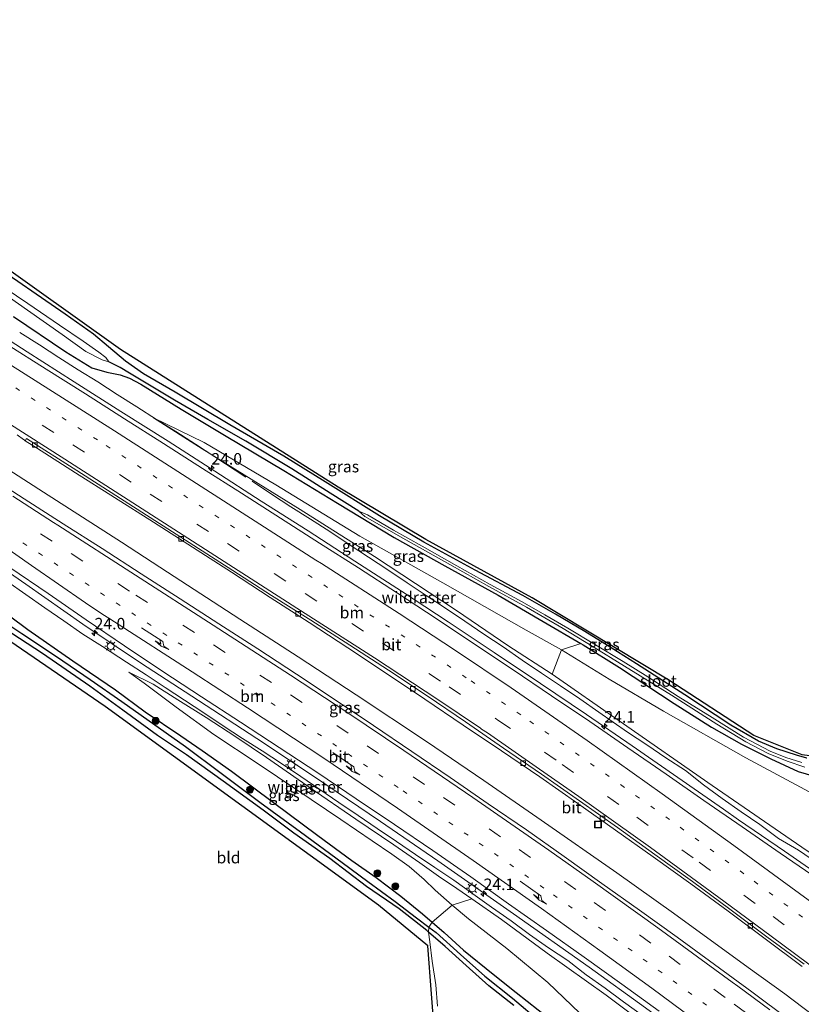
# Model space of a CAD drawing. Units: metres. Extents: x 196169 to 200010, y 314474 to 318753.
# Drawn here: x 198050 to 198219, y 316896 to 317109 of the extents above; entities that cross this region are included whole.
import ezdxf
from ezdxf.enums import TextEntityAlignment as Align

# ---------------------------------------------------------------- set-up
doc = ezdxf.new("R2010")
doc.units = ezdxf.units.M
for name, pattern in [('IE-TERREINAFSCHEIDING', [10, 8, -2]), ('VW-1-3_STREEP', [4, 1, -3]), ('VW-3-9_STREEP', [12, 3, -9])]:
    doc.linetypes.add(name, pattern=pattern)
doc.layers.get('0').update_dxf_attribs({"lineweight": 25})
for name, color, linetype, lineweight in [('B-ME-AM-KILOMETR-S-B1', 7, 'Continuous', 18), ('B-ME-BV-GELEIDECONSTRUCTIE-GELEIDERAIL-L-B1', 213, 'BV-GELEIDERAIL', 18), ('B-ME-GR-BOMENSTRUIKEN-GV-B6', 93, 'Continuous', 18), ('B-ME-GR-BOOM-S-B1', 93, 'Continuous', 18), ('B-ME-GW-KRUINLIJN-L-B1', 93, 'Continuous', 18), ('B-ME-GW-TEENLIJN-L-B1', 93, 'Continuous', 18), ('B-ME-IE-GRASLAND-GV-B6', 93, 'Continuous', 18), ('B-ME-IE-GRONDWERKLIJN-GROND_INGERICHT-GV-B6', 253, 'Continuous', 18), ('B-ME-IE-INRICHTINGSELEMENT-S-B1', 253, 'Continuous', 18), ('B-ME-IE-MEUBILAIR_WEGMEUBILAIR-LICHTMAST-S-B1', 8, 'Continuous', 18), ('B-ME-IE-TERREINAFSCHEIDING-RASTERHEKWERK-L-B1', 8, 'IE-TERREINAFSCHEIDING', 18), ('B-ME-OG-WATER-GV-B6', 153, 'Continuous', 18), ('B-ME-VH-VERH_SOORT-BITUMEN-GV-B6', 8, 'IE-TERREINAFSCHEIDING-NATUURLIJK-HOUTWAL', 18), ('B-ME-VV-KOLK-S-B1', 8, 'Continuous', 18), ('B-ME-VW-MARKERING-13STREEP-045-L-B1', 255, 'VW-1-3_STREEP', 18), ('B-ME-VW-MARKERING-39STREEP-015-L-B1', 255, 'VW-3-9_STREEP', 18), ('B-ME-VW-MARKERING-PIJLRE750-S-B1', 7, 'Continuous', 18), ('B-ME-VW-MARKERING-STREEP-015-L-B1', 7, 'Continuous', 18)]:
    doc.layers.add(name, color=color, linetype=linetype, lineweight=lineweight)
for name, color, linetype in [('B-ME-GW-INSTEEKWATERGANG-L-B1', 10, 'Continuous'), ('B-ME-GW-WATERGANG-GREPPEL-L-B1', 10, 'Continuous'), ('B-ME-KG-KADASTRAAL-OPNAMEDTMGRENS-L-B1', 10, 'Continuous')]:
    doc.layers.add(name, color=color, linetype=linetype)
doc.styles.add('NLCS-ISO', font='NLCS-ISO.TTF')
doc.linetypes.add('BV-GELEIDERAIL', pattern='A,10,-3,[108,NLCS.SHX,S=1,R=0,X=0,Y=0],-3', length=16)
doc.linetypes.add('IE-TERREINAFSCHEIDING-NATUURLIJK-HOUTWAL', pattern='A,7,-1.5,[67,NLCS.SHX,S=0.75,R=45,X=0,Y=0],-1.5,7,-1.5,[70,NLCS.SHX,S=0.75,R=0,X=0,Y=0],-1.5', length=20)

# ---------------------------------------------------------------- blocks, each defined once
blk = doc.blocks.new('hecto')
for p, q in [((0, 0.625), (-0.625, 0)), ((0, -0.625), (0, 0.625)), ((-0.625, 0), (0.625, 0)), ((0.625, 0), (0, -0.625))]:
    blk.add_line(p, q)
blk = doc.blocks.new('pijlr')
for p, q in [((0, 0, 0.1), (5.45, 0, 0.1)), ((5.45, -0.75, 0.1), (4.7, 0, 0.1)), ((6.2, -0.75, 0.1), (5.45, 0, 0.1)), ((4, -0.75, 0.1), (5.45, -0.75, 0.1)), ((5.7, -1.05, 0.1), (4, -0.75, 0.1)), ((7.5, -0.75, 0.1), (5.7, -1.05, 0.1)), ((7.5, -0.75, 0.1), (6.2, -0.75, 0.1))]:
    blk.add_line(p, q)
blk = doc.blocks.new('boom')
h = blk.add_hatch(color=256)
edge = h.paths.add_edge_path()
edge.add_arc((0, 0), 0.75, 0, 360)
blk.add_circle((0, 0), 0.75)
blk = doc.blocks.new('lantaarnpaal')
for p, q in [((-0.75, 0), (-1.25, 0)), ((-0.88, 0.88), (-0.53, 0.53)), ((0, 0.75), (0, 1.25)), ((0.53, 0.53), (0.88, 0.88)), ((0.75, 0), (1.25, 0)), ((-0.53, -0.53), (-0.88, -0.88)), ((0, -0.75), (0, -1.25)), ((0.53, -0.53), (0.88, -0.88))]:
    blk.add_line(p, q)
blk.add_circle((0, 0), 0.75)
blk = doc.blocks.new('kolk')
blk.add_lwpolyline([(-0.5, -0.5), (0.5, -0.5), (0.5, 0.5), (-0.5, 0.5)], close=True)
blk = doc.blocks.new('put')
for p, q in [((0.75, 0.75), (-0.75, 0.75)), ((-0.75, 0.75), (-0.75, -0.75)), ((0.75, -0.75), (0.75, 0.75)), ((-0.75, -0.75), (0.75, -0.75))]:
    blk.add_line(p, q)
blk.add_lwpolyline([(-0.625, 0.625), (0.625, 0.625), (0.625, -0.625), (-0.625, -0.625)], close=True)

msp = doc.modelspace()

# ---------------------------------------------------------------- linework, layer by layer
at = {"layer": 'B-ME-BV-GELEIDECONSTRUCTIE-GELEIDERAIL-L-B1'}
for points in [[(197969.0146, 317065.115, 172.5648), (197976.6165, 317059.5606, 172.5743), (197991.413, 317048.8166, 172.5658), (197998.8997, 317043.5385, 172.5508), (198004.9872, 317039.4101, 172.549), (198012.6196, 317034.4585, 172.5483), (198029.4253, 317023.6715, 172.6845), (198040.0424, 317016.8452, 172.7353), (198055.33, 317007.0331, 172.7741), (198072.1535, 316996.2182, 172.8129), (198082.1253, 316989.7863, 172.8496)], [(197959.19, 317049.789, 172.354), (197969.562, 317042.999, 172.38), (197982.169, 317034.868, 172.387), (197994.632, 317026.522, 172.421), (198006.996, 317018.025, 172.496), (198023.412, 317006.612, 172.513), (198039.186, 316995.657, 172.514), (198051.529, 316987.133, 172.539), (198063.822, 316978.534, 172.563), (198076.272, 316970.168, 172.62), (198088.848, 316961.987, 172.664), (198101.428, 316953.81, 172.701), (198113.917, 316945.501, 172.733), (198128.146, 316935.836, 172.736), (198140.511, 316927.344, 172.777), (198156.917, 316915.906, 172.824), (198173.268, 316904.395, 172.866), (198185.437, 316895.625, 172.884), (198197.518, 316886.735, 172.949), (198212.063, 316875.762, 173.013), (198227.868, 316863.509, 173.047), (198241.555, 316852.604, 173.043), (198253.226, 316843.195, 173.108), (198261.983, 316835.942, 173.097)], [(198231.844, 316918.018, 173.695), (198225.303, 316922.62, 173.623), (198215.443, 316929.457, 173.578), (198205.535, 316936.248, 173.535), (198202.252, 316938.561, 173.479), (198192.424, 316945.403, 173.445), (198182.563, 316952.216, 173.423), (198172.663, 316958.982, 173.371), (198162.725, 316965.679, 173.36), (198152.737, 316972.409, 173.306), (198142.745, 316979.025, 173.254), (198132.696, 316985.678, 173.144), (198122.629, 316992.141, 173.156), (198112.503, 316998.665, 173.087), (198102.402, 317005.109, 173.014), (198092.358, 317011.548, 172.946), (198082.242, 317018.031, 172.84), (198072.036, 317024.462, 172.751), (198061.987, 317030.88, 172.693), (198051.825, 317037.34, 172.589), (198041.726, 317043.821, 172.625)], [(198082.1253, 316989.7863, 172.8496), (198097.757, 316979.625, 172.86), (198110.36, 316971.49, 172.904), (198122.896, 316963.252, 172.965), (198138.129, 316953.175, 173.026), (198150.52, 316944.723, 173.06), (198162.857, 316936.19, 173.079), (198179.256, 316924.772, 173.093), (198191.463, 316916.052, 173.176), (198207.643, 316904.297, 173.239), (198215.519, 316898.612, 173.269), (198227.49, 316889.572, 173.332), (198243.464, 316877.561, 173.31), (198255.199, 316868.217, 173.317), (198270.859, 316855.788, 173.397), (198272.468, 316854.52, 173.398)]]:
    msp.add_polyline3d(points, dxfattribs=at)
at = {"layer": 'B-ME-GR-BOMENSTRUIKEN-GV-B6'}
for points in [[(198225.778, 316939.644, 169.59), (198207.076, 316949.631, 170.035), (198189.315, 316959.744, 170.505), (198177.549, 316966.644, 170.594), (198167.272, 316972.935, 170.762), (198171.42, 316974.356, 170.481), (198171.977, 316974.032, 170.468), (198179.833, 316969.136, 170.411), (198191.624, 316961.379, 170.223), (198199.661, 316956.289, 170.149), (198206.161, 316952.619, 169.969), (198212.547, 316949.394, 169.802), (198218.411, 316946.668, 169.536), (198223.619, 316945.17, 169.345)], [(198299.416, 316893.359, 168.082), (198288.541, 316881.725, 172.759), (198275.114, 316891.422, 172.759), (198256.885, 316904.73, 172.702), (198238.833, 316917.166, 172.678), (198219.193, 316930.337, 172.645), (198199.861, 316943.622, 172.596), (198179.699, 316957.607, 172.49), (198165.246, 316967.738, 172.384), (198167.272, 316972.935, 170.762), (198177.549, 316966.644, 170.594), (198189.315, 316959.744, 170.505), (198207.076, 316949.631, 170.035), (198225.778, 316939.644, 169.59), (198243.09, 316930.27, 169.398), (198261.682, 316918.456, 168.822), (198278.839, 316907.076, 168.585), (198292.907, 316897.697, 168.193), (198299.416, 316893.359, 168.082)], [(198171.204, 316894.431, 169.688), (198164.324, 316901.084, 170.247), (198155.457, 316908.42, 170.488), (198147.154, 316914.858, 170.729), (198143.63, 316917.772, 171.019), (198147.874, 316919.163, 171.93), (198154.296, 316914.702, 171.934), (198164.154, 316907.437, 172.02), (198176.949, 316898.338, 172.045), (198191.255, 316887.592, 172.045)], [(198164.623, 316893.268, 169.577), (198157.506, 316898.902, 169.916), (198152.528, 316902.898, 170.194), (198146.121, 316908.093, 170.276), (198141.9, 316911.89, 170.554), (198139.31, 316914.112, 170.633), (198143.63, 316917.772, 171.019), (198147.154, 316914.858, 170.729), (198155.457, 316908.42, 170.488), (198164.324, 316901.084, 170.247), (198171.204, 316894.431, 169.688)], [(198156.968, 316896.076, 169.745), (198151.574, 316900.323, 169.9), (198146.674, 316904.767, 170.108), (198142.097, 316908.848, 170.255), (198138.513, 316911.986, 170.389), (198138.585, 316913.057, 170.404), (198140.158, 316911.859, 170.378), (198145.441, 316907.121, 170.088), (198150.679, 316902.45, 169.553), (198156.689, 316897.697, 169.332), (198162.772, 316892.489, 169.226)], [(198162.772, 316892.489, 169.226), (198156.689, 316897.697, 169.332), (198150.679, 316902.45, 169.553), (198145.441, 316907.121, 170.088), (198140.158, 316911.859, 170.378), (198138.585, 316913.057, 170.404), (198139.31, 316914.112, 170.633), (198141.9, 316911.89, 170.554), (198146.121, 316908.093, 170.276), (198152.528, 316902.898, 170.194), (198157.506, 316898.902, 169.916), (198164.623, 316893.268, 169.577)], [(198140.498, 316895.928, 170.121), (198140.119, 316900.592, 170.157), (198139.307, 316905.721, 170.227), (198138.807, 316909.856, 170.231), (198138.513, 316911.986, 170.389), (198142.097, 316908.848, 170.255), (198146.674, 316904.767, 170.108), (198151.574, 316900.323, 169.9), (198156.968, 316896.076, 169.745)]]:
    msp.add_polyline3d(points, dxfattribs=at)
at = {"layer": 'B-ME-GW-INSTEEKWATERGANG-L-B1'}
for points in [[(198220.325, 316949.534, 169.737), (198218.082, 316950.185, 169.773), (198213.809, 316951.595, 169.843), (198209.867, 316953.234, 169.925), (198203.892, 316956.72, 170.031), (198193.942, 316963.268, 170.055), (198183.485, 316969.972, 170.125), (198176.671, 316974.252, 170.304), (198172.33, 316976.932, 170.55), (198165.978, 316980.683, 170.721), (198158.929, 316984.709, 170.856), (198148.624, 316990.197, 171.085), (198137.522, 316996.23, 171.232), (198127.962, 317001.954, 171.42), (198116.179, 317009.267, 171.575), (198107.293, 317014.814, 171.677), (198095.632, 317021.571, 171.689), (198083.802, 317028.645, 171.697), (198076.905, 317032.582, 171.763), (198073.017, 317035.351, 171.738), (198069.344, 317038.455, 171.669), (198066.129, 317041.164, 171.567), (198059.986, 317045.498, 171.473), (198043.444, 317056.927, 171.44)], [(198048.856, 317045.001, 171.603), (198060.179, 317037.346, 171.816), (198065.758, 317033.907, 171.849), (198069.014, 317032.99, 171.828), (198071.894, 317032.423, 171.804), (198073.89, 317031.689, 171.779), (198076.339, 317030.352, 171.779), (198085.068, 317024.982, 171.771), (198094.785, 317019.156, 171.771), (198107.289, 317011.75, 171.693), (198118.856, 317004.678, 171.534), (198131.135, 316997.224, 171.411), (198142.041, 316991.147, 171.183), (198153.557, 316984.777, 170.958), (198163.301, 316979.086, 170.668), (198171.42, 316974.356, 170.481), (198171.977, 316974.032, 170.468), (198179.833, 316969.136, 170.411), (198191.624, 316961.379, 170.223), (198199.661, 316956.289, 170.149), (198206.161, 316952.619, 169.969), (198212.547, 316949.394, 169.802), (198218.411, 316946.668, 169.536), (198223.619, 316945.17, 169.345)], [(198043.649, 316983.505, 171.326), (198051.967, 316977.374, 171.371), (198061.649, 316970.602, 171.391), (198070.913, 316964.291, 171.436), (198077.312, 316959.584, 171.428), (198084.983, 316954.352, 171.346), (198089.638, 316951.209, 171.248), (198095.923, 316946.727, 171.211), (198105.04, 316939.97, 171.199), (198114.622, 316932.828, 171.191), (198121.965, 316927.467, 171.15), (198127.191, 316923.737, 171.093), (198132.556, 316919.725, 170.807), (198137.202, 316915.921, 170.697), (198139.31, 316914.112, 170.633), (198141.9, 316911.89, 170.554), (198146.121, 316908.093, 170.276), (198152.528, 316902.898, 170.194), (198157.506, 316898.902, 169.916), (198164.623, 316893.268, 169.577)], [(198156.968, 316896.076, 169.745), (198151.574, 316900.323, 169.9), (198146.674, 316904.767, 170.108), (198142.097, 316908.848, 170.255), (198138.513, 316911.986, 170.389), (198138.162, 316912.294, 170.402), (198132.161, 316917.002, 170.554), (198125.104, 316921.85, 170.611), (198117.237, 316927.846, 170.737), (198109.451, 316933.377, 170.901), (198102.794, 316938.33, 171.007), (198094.149, 316944.574, 171.085), (198086.208, 316950.261, 171.126), (198079.992, 316954.487, 171.175), (198072.503, 316959.916, 171.199), (198065.34, 316965.121, 171.203), (198055.11, 316972.206, 171.215), (198045.102, 316978.676, 171.183)]]:
    msp.add_polyline3d(points, dxfattribs=at)
at = {"layer": 'B-ME-GW-KRUINLIJN-L-B1'}
for points in [[(198079.136, 317023.115, 172.077), (198089.588, 317016.434, 172.077), (198110.809, 317003.297, 172.257), (198126.867, 316993.16, 172.302), (198144.549, 316981.499, 172.331), (198155.704, 316973.938, 172.314), (198165.246, 316967.738, 172.384)], [(198147.874, 316919.163, 171.93), (198144.656, 316921.407, 171.914), (198140.685, 316924.075, 171.816), (198136.653, 316926.929, 171.877), (198131.017, 316930.861, 171.955), (198122.817, 316936.374, 171.971), (198112.961, 316943.145, 171.959), (198103.496, 316949.69, 171.947), (198096.857, 316954.158, 171.947), (198090.49, 316958.313, 171.942), (198084.379, 316962.174, 171.885), (198079.043, 316965.586, 171.828), (198073.745, 316968.145, 171.75)]]:
    msp.add_polyline3d(points, dxfattribs=at)
at = {"layer": 'B-ME-GW-TEENLIJN-L-B1'}
for points in [[(198079.136, 317023.115, 172.077), (198090.022, 317017.774, 171.889), (198105.547, 317008.603, 171.869), (198123.724, 316997.57, 171.603), (198141.594, 316987.452, 171.264), (198159.657, 316977.194, 170.938), (198167.272, 316972.935, 170.762)], [(198299.416, 316893.359, 168.082), (198292.907, 316897.697, 168.193), (198278.839, 316907.076, 168.585), (198261.682, 316918.456, 168.822), (198243.09, 316930.27, 169.398), (198225.778, 316939.644, 169.59), (198207.076, 316949.631, 170.035), (198189.315, 316959.744, 170.505), (198177.549, 316966.644, 170.594), (198167.272, 316972.935, 170.762)], [(198073.745, 316968.145, 171.75), (198077.111, 316965.733, 171.693), (198083.974, 316960.595, 171.608), (198092.171, 316954.66, 171.448), (198101.704, 316948.316, 171.452), (198110.051, 316942.722, 171.554), (198119.595, 316936.301, 171.595), (198126.375, 316931.72, 171.591), (198130.638, 316928.844, 171.591), (198134.373, 316926.162, 171.501), (198137.592, 316923.32, 171.379), (198140.001, 316921.053, 171.085), (198143.63, 316917.772, 171.019)], [(198253.617, 316819.664, 167.559), (198247.216, 316824.977, 167.478), (198237.221, 316833.226, 167.576), (198227.749, 316841.303, 167.711), (198219.559, 316847.99, 167.833), (198213.785, 316852.889, 167.772), (198208.362, 316857.453, 167.96), (198201.398, 316863.864, 168.221), (198193.82, 316871.794, 168.617), (198184.602, 316880.651, 168.956), (198178.331, 316887.12, 169.365), (198171.204, 316894.431, 169.688), (198164.324, 316901.084, 170.247), (198155.457, 316908.42, 170.488), (198147.154, 316914.858, 170.729), (198143.63, 316917.772, 171.019)]]:
    msp.add_polyline3d(points, dxfattribs=at)
at = {"layer": 'B-ME-GW-WATERGANG-GREPPEL-L-B1'}
for points in [[(198123.443, 317002.941, 170.958), (198117.254, 317006.84, 171.085), (198109.003, 317012.064, 171.219), (198099.023, 317018.041, 171.183), (198090.834, 317022.772, 171.158), (198083.67, 317026.926, 171.15), (198077.544, 317030.589, 171.232), (198073.922, 317032.75, 171.264), (198071.867, 317033.954, 171.064), (198069.429, 317035.236, 170.586)], [(198043.206, 316981.392, 170.766), (198050.644, 316976.517, 170.856), (198058.103, 316971.497, 170.844), (198065.397, 316966.532, 170.831), (198072.247, 316961.806, 170.803), (198086.006, 316952.055, 170.774), (198093.73, 316946.324, 170.75), (198102.092, 316940.077, 170.709), (198110.868, 316933.611, 170.599), (198119.9, 316926.991, 170.521), (198125.434, 316922.914, 170.496), (198131.312, 316918.609, 170.484), (198135.919, 316915.087, 170.447), (198138.585, 316913.057, 170.404), (198140.158, 316911.859, 170.378), (198145.441, 316907.121, 170.088), (198150.679, 316902.45, 169.553), (198156.689, 316897.697, 169.332), (198162.772, 316892.489, 169.226)]]:
    msp.add_polyline3d(points, dxfattribs=at)
at = {"layer": 'B-ME-IE-GRASLAND-GV-B6'}
for points in [[(198024.949, 317071.377, 171.46), (198071.982, 317037.843, 171.844), (198118.981, 317008.152, 171.632), (198137.989, 316996.785, 171.277), (198160.952, 316984.225, 170.929), (198190.439, 316966.444, 170.182), (198208.834, 316954.468, 170.092), (198219.302, 316950.284, 169.786)], [(198220.325, 316949.534, 169.737), (198218.082, 316950.185, 169.773), (198213.809, 316951.595, 169.843), (198209.867, 316953.234, 169.925), (198203.892, 316956.72, 170.031), (198193.942, 316963.268, 170.055), (198183.485, 316969.972, 170.125), (198176.671, 316974.252, 170.304), (198172.33, 316976.932, 170.55), (198165.978, 316980.683, 170.721), (198158.929, 316984.709, 170.856), (198148.624, 316990.197, 171.085), (198137.522, 316996.23, 171.232), (198127.962, 317001.954, 171.42), (198116.179, 317009.267, 171.575), (198107.293, 317014.814, 171.677), (198095.632, 317021.571, 171.689), (198083.802, 317028.645, 171.697), (198076.905, 317032.582, 171.763), (198073.017, 317035.351, 171.738), (198069.344, 317038.455, 171.669), (198066.129, 317041.164, 171.567), (198059.986, 317045.498, 171.473), (198043.444, 317056.927, 171.44)], [(198043.444, 317056.927, 171.44), (198059.986, 317045.498, 171.473), (198066.129, 317041.164, 171.567), (198069.344, 317038.455, 171.669), (198073.017, 317035.351, 171.738), (198076.905, 317032.582, 171.763), (198083.802, 317028.645, 171.697), (198095.632, 317021.571, 171.689), (198107.293, 317014.814, 171.677), (198116.179, 317009.267, 171.575), (198127.962, 317001.954, 171.42), (198137.522, 316996.23, 171.232), (198148.624, 316990.197, 171.085), (198158.929, 316984.709, 170.856), (198165.978, 316980.683, 170.721), (198172.33, 316976.932, 170.55), (198176.671, 316974.252, 170.304), (198183.485, 316969.972, 170.125), (198193.942, 316963.268, 170.055), (198203.892, 316956.72, 170.031), (198209.867, 316953.234, 169.925), (198213.809, 316951.595, 169.843), (198218.082, 316950.185, 169.773), (198220.325, 316949.534, 169.737)], [(198042.817, 317052.708, 170.231), (198051.867, 317046.394, 170.304), (198059.334, 317041.1, 170.362), (198064.507, 317037.476, 170.541), (198068.029, 317035.643, 170.586), (198069.429, 317035.236, 170.586), (198068.791, 317036.174, 170.529), (198067.311, 317037.29, 170.484), (198063.92, 317039.706, 170.402), (198058.808, 317043.151, 170.321), (198051.941, 317047.792, 170.231), (198044.704, 317052.629, 170.186)], [(198048.856, 317045.001, 171.603), (198060.179, 317037.346, 171.816), (198065.758, 317033.907, 171.849), (198069.014, 317032.99, 171.828), (198071.894, 317032.423, 171.804), (198073.89, 317031.689, 171.779), (198076.339, 317030.352, 171.779), (198085.068, 317024.982, 171.771), (198094.785, 317019.156, 171.771), (198107.289, 317011.75, 171.693), (198118.856, 317004.678, 171.534), (198131.135, 316997.224, 171.411), (198142.041, 316991.147, 171.183), (198153.557, 316984.777, 170.958), (198163.301, 316979.086, 170.668), (198171.42, 316974.356, 170.481), (198167.272, 316972.935, 170.762), (198159.657, 316977.194, 170.938), (198141.594, 316987.452, 171.264), (198123.724, 316997.57, 171.603), (198105.547, 317008.603, 171.869), (198090.022, 317017.774, 171.889), (198079.136, 317023.115, 172.077), (198089.588, 317016.434, 172.077), (198110.809, 317003.297, 172.257), (198126.867, 316993.16, 172.302), (198144.549, 316981.499, 172.331), (198155.704, 316973.938, 172.314), (198165.246, 316967.738, 172.384), (198179.699, 316957.607, 172.49), (198199.861, 316943.622, 172.596), (198219.193, 316930.337, 172.645)], [(198223.619, 316945.17, 169.345), (198218.411, 316946.668, 169.536), (198212.547, 316949.394, 169.802), (198206.161, 316952.619, 169.969), (198199.661, 316956.289, 170.149), (198191.624, 316961.379, 170.223), (198179.833, 316969.136, 170.411), (198171.977, 316974.032, 170.468), (198171.42, 316974.356, 170.481), (198163.301, 316979.086, 170.668), (198153.557, 316984.777, 170.958), (198142.041, 316991.147, 171.183), (198131.135, 316997.224, 171.411), (198118.856, 317004.678, 171.534), (198107.289, 317011.75, 171.693), (198094.785, 317019.156, 171.771), (198085.068, 317024.982, 171.771), (198076.339, 317030.352, 171.779), (198073.89, 317031.689, 171.779), (198071.894, 317032.423, 171.804), (198069.014, 317032.99, 171.828), (198065.758, 317033.907, 171.849), (198060.179, 317037.346, 171.816), (198048.856, 317045.001, 171.603)], [(198222.7664, 316923.381, 172.8114), (198214.5284, 316929.0506, 172.7645), (198206.2841, 316934.7104, 172.7175), (198198.0548, 316940.3918, 172.6841), (198189.8561, 316946.1181, 172.6637), (198181.6078, 316951.7721, 172.6487), (198173.3784, 316957.4534, 172.6182), (198165.0867, 316963.0443, 172.6013), (198156.7931, 316968.6257, 172.5612), (198148.4917, 316974.2039, 172.5046), (198140.1675, 316979.7456, 172.4603), (198131.8029, 316985.2256, 172.4181), (198123.4071, 316990.6577, 172.3708), (198114.9762, 316996.0371, 172.3307), (198106.5632, 317001.4431, 172.2906), (198098.1495, 317006.8476, 172.2268), (198089.6916, 317012.184, 172.1613), (198081.2461, 317017.5377, 172.0782), (198072.8014, 317022.8929, 172.0142), (198064.3924, 317028.3066, 171.954), (198055.9148, 317033.6095, 171.9087), (198047.4779, 317038.9788, 171.8704)], [(198165.246, 316967.738, 172.384), (198155.704, 316973.938, 172.314), (198144.549, 316981.499, 172.331), (198126.867, 316993.16, 172.302), (198110.809, 317003.297, 172.257), (198089.588, 317016.434, 172.077), (198079.136, 317023.115, 172.077), (198090.022, 317017.774, 171.889), (198105.547, 317008.603, 171.869), (198123.724, 316997.57, 171.603), (198141.594, 316987.452, 171.264), (198159.657, 316977.194, 170.938), (198167.272, 316972.935, 170.762), (198165.246, 316967.738, 172.384)], [(198049.6554, 317019.4193, 172.0046), (198051.0062, 317018.444, 172.0265), (198051.1786, 317018.3186, 172.0647), (198051.3442, 317018.1044, 172.0685), (198053.7941, 317016.6093, 172.0738), (198062.2262, 317011.2374, 172.0809), (198070.6945, 317005.9175, 172.0905), (198079.1225, 317000.5361, 172.1024), (198087.5303, 316995.1226, 172.1171), (198095.9523, 316989.7306, 172.143), (198104.3396, 316984.2845, 172.1623), (198112.7358, 316978.8525, 172.1937), (198121.1115, 316973.3889, 172.2274), (198129.4537, 316967.8732, 172.2416), (198137.7353, 316962.3078, 172.2588), (198146.0089, 316956.6896, 172.2921), (198154.3152, 316951.1204, 172.3088), (198162.581, 316945.4924, 172.3374), (198170.7802, 316939.7669, 172.3396), (198178.9473, 316933.9958, 172.3909), (198187.1129, 316928.2614, 172.4045), (198195.2367, 316922.428, 172.4235), (198203.2914, 316916.5003, 172.4188), (198211.2975, 316910.5078, 172.4271), (198219.297, 316904.5077, 172.4818)], [(198216.4367, 316893.0994, 172.6916), (198208.4047, 316899.0569, 172.6395), (198200.3269, 316904.9527, 172.6431), (198192.2646, 316910.8686, 172.6038), (198184.1309, 316916.6895, 172.5931), (198176.0138, 316922.491, 172.5646), (198167.8721, 316928.301, 172.5262), (198159.6994, 316934.0672, 172.4999), (198151.4534, 316939.7251, 172.4838), (198143.2175, 316945.3962, 172.4641), (198134.9315, 316950.9954, 172.4457), (198126.6415, 316956.5882, 172.4059), (198118.3434, 316962.1682, 172.386), (198110.0073, 316967.6931, 172.3596), (198101.6275, 316973.1534, 172.3168), (198093.2333, 316978.5697, 172.2905), (198084.8419, 316984.0104, 172.2613), (198076.4198, 316989.4009, 172.2417), (198068.0304, 316994.8445, 172.1982), (198059.5919, 317000.2095, 172.1775), (198051.1649, 317005.5945, 172.1257), (198042.7515, 317010.999, 172.1102)], [(198219.224, 316948.611, 168.818), (198215.735, 316949.685, 169.054), (198212.398, 316951.068, 169.206), (198209.474, 316952.575, 169.32), (198206.598, 316954.125, 169.418), (198199.812, 316958.366, 169.398), (198192.476, 316962.916, 169.528), (198185.902, 316967.122, 169.696), (198180.58, 316970.451, 169.802), (198174.642, 316974.086, 169.953), (198168.676, 316977.622, 170.145), (198163.687, 316980.517, 170.272), (198158.741, 316983.372, 170.341), (198151.84, 316987.06, 170.407), (198144.676, 316991.156, 170.574), (198137.154, 316995.349, 170.758), (198130.974, 316998.844, 170.852), (198125.32, 317002.162, 170.958), (198123.443, 317002.941, 170.958), (198124.743, 317001.82, 170.999), (198133.655, 316996.726, 170.852), (198143.141, 316991.406, 170.643), (198151.603, 316986.658, 170.492), (198159.717, 316982.189, 170.313), (198167.633, 316977.565, 170.108), (198173.934, 316973.796, 169.916), (198180.887, 316969.459, 169.61), (198191.056, 316963.163, 169.406), (198200.819, 316956.891, 169.349), (198207.121, 316953.065, 169.128), (198211.966, 316950.581, 168.413), (198216.038, 316948.907, 168.201), (198219.884, 316947.586, 167.837)], [(198048.051, 316990.7791, 171.8317), (198056.3013, 316985.1251, 171.8442), (198064.5325, 316979.4448, 171.8388), (198072.829, 316973.8623, 171.9031), (198081.1345, 316968.2936, 171.9353), (198089.5052, 316962.8208, 171.9407), (198097.876, 316957.3484, 171.9746), (198106.2497, 316951.88, 171.9943), (198114.5866, 316946.3573, 172.0193), (198122.8956, 316940.793, 172.0407), (198131.2005, 316935.2229, 172.0944), (198139.4517, 316929.5722, 172.1122), (198147.6799, 316923.888, 172.1372), (198155.8332, 316918.0969, 172.1444), (198164.0122, 316912.3429, 172.1658), (198172.1871, 316906.5831, 172.2034), (198180.2972, 316900.734, 172.2266), (198188.3936, 316894.8649, 172.2445)], [(198043.649, 316983.505, 171.326), (198051.967, 316977.374, 171.371), (198061.649, 316970.602, 171.391), (198070.913, 316964.291, 171.436), (198077.312, 316959.584, 171.428), (198084.983, 316954.352, 171.346), (198089.638, 316951.209, 171.248), (198095.923, 316946.727, 171.211), (198105.04, 316939.97, 171.199), (198114.622, 316932.828, 171.191), (198121.965, 316927.467, 171.15), (198127.191, 316923.737, 171.093), (198132.556, 316919.725, 170.807), (198137.202, 316915.921, 170.697), (198139.31, 316914.112, 170.633), (198138.585, 316913.057, 170.404), (198135.919, 316915.087, 170.447), (198131.312, 316918.609, 170.484), (198125.434, 316922.914, 170.496), (198119.9, 316926.991, 170.521), (198110.868, 316933.611, 170.599), (198102.092, 316940.077, 170.709), (198093.73, 316946.324, 170.75), (198086.006, 316952.055, 170.774), (198072.247, 316961.806, 170.803), (198065.397, 316966.532, 170.831), (198058.103, 316971.497, 170.844), (198050.644, 316976.517, 170.856), (198043.206, 316981.392, 170.766)], [(198191.255, 316887.592, 172.045), (198176.949, 316898.338, 172.045), (198164.154, 316907.437, 172.02), (198154.296, 316914.702, 171.934), (198147.874, 316919.163, 171.93), (198144.656, 316921.407, 171.914), (198140.685, 316924.075, 171.816), (198136.653, 316926.929, 171.877), (198131.017, 316930.861, 171.955), (198122.817, 316936.374, 171.971), (198112.961, 316943.145, 171.959), (198103.496, 316949.69, 171.947), (198096.857, 316954.158, 171.947), (198090.49, 316958.313, 171.942), (198084.379, 316962.174, 171.885), (198079.043, 316965.586, 171.828), (198073.745, 316968.145, 171.75), (198077.111, 316965.733, 171.693), (198083.974, 316960.595, 171.608), (198092.171, 316954.66, 171.448), (198101.704, 316948.316, 171.452), (198110.051, 316942.722, 171.554), (198119.595, 316936.301, 171.595), (198126.375, 316931.72, 171.591), (198130.638, 316928.844, 171.591), (198134.373, 316926.162, 171.501), (198137.592, 316923.32, 171.379), (198140.001, 316921.053, 171.085), (198143.63, 316917.772, 171.019), (198139.31, 316914.112, 170.633), (198137.202, 316915.921, 170.697), (198132.556, 316919.725, 170.807), (198127.191, 316923.737, 171.093), (198121.965, 316927.467, 171.15), (198114.622, 316932.828, 171.191), (198105.04, 316939.97, 171.199), (198095.923, 316946.727, 171.211), (198089.638, 316951.209, 171.248), (198084.983, 316954.352, 171.346), (198077.312, 316959.584, 171.428), (198070.913, 316964.291, 171.436), (198061.649, 316970.602, 171.391), (198051.967, 316977.374, 171.371), (198043.649, 316983.505, 171.326)], [(198043.206, 316981.392, 170.766), (198050.644, 316976.517, 170.856), (198058.103, 316971.497, 170.844), (198065.397, 316966.532, 170.831), (198072.247, 316961.806, 170.803), (198086.006, 316952.055, 170.774), (198093.73, 316946.324, 170.75), (198102.092, 316940.077, 170.709), (198110.868, 316933.611, 170.599), (198119.9, 316926.991, 170.521), (198125.434, 316922.914, 170.496), (198131.312, 316918.609, 170.484), (198135.919, 316915.087, 170.447), (198138.585, 316913.057, 170.404), (198138.513, 316911.986, 170.389), (198138.162, 316912.294, 170.402), (198132.161, 316917.002, 170.554), (198125.104, 316921.85, 170.611), (198117.237, 316927.846, 170.737), (198109.451, 316933.377, 170.901), (198102.794, 316938.33, 171.007), (198094.149, 316944.574, 171.085), (198086.208, 316950.261, 171.126), (198079.992, 316954.487, 171.175), (198072.503, 316959.916, 171.199), (198065.34, 316965.121, 171.203), (198055.11, 316972.206, 171.215), (198045.102, 316978.676, 171.183)], [(198143.63, 316917.772, 171.019), (198140.001, 316921.053, 171.085), (198137.592, 316923.32, 171.379), (198134.373, 316926.162, 171.501), (198130.638, 316928.844, 171.591), (198126.375, 316931.72, 171.591), (198119.595, 316936.301, 171.595), (198110.051, 316942.722, 171.554), (198101.704, 316948.316, 171.452), (198092.171, 316954.66, 171.448), (198083.974, 316960.595, 171.608), (198077.111, 316965.733, 171.693), (198073.745, 316968.145, 171.75), (198079.043, 316965.586, 171.828), (198084.379, 316962.174, 171.885), (198090.49, 316958.313, 171.942), (198096.857, 316954.158, 171.947), (198103.496, 316949.69, 171.947), (198112.961, 316943.145, 171.959), (198122.817, 316936.374, 171.971), (198131.017, 316930.861, 171.955), (198136.653, 316926.929, 171.877), (198140.685, 316924.075, 171.816), (198144.656, 316921.407, 171.914), (198147.874, 316919.163, 171.93), (198143.63, 316917.772, 171.019)]]:
    msp.add_polyline3d(points, dxfattribs=at)
at = {"layer": 'B-ME-IE-GRONDWERKLIJN-GROND_INGERICHT-GV-B6'}
for points in [[(198139.956, 316888.243, 169.974), (198138.388, 316908.979, 170.178), (198127.716, 316917.803, 170.456), (198068.641, 316960.756, 171.179), (198024.889, 316990.679, 171.003), (198001.311, 317005.873, 170.55), (197964.763, 317026.782, 169.52), (197949.987, 317034.402, 169.02)], [(198045.102, 316978.676, 171.183), (198055.11, 316972.206, 171.215), (198065.34, 316965.121, 171.203), (198072.503, 316959.916, 171.199), (198079.992, 316954.487, 171.175), (198086.208, 316950.261, 171.126), (198094.149, 316944.574, 171.085), (198102.794, 316938.33, 171.007), (198109.451, 316933.377, 170.901), (198117.237, 316927.846, 170.737), (198125.104, 316921.85, 170.611), (198132.161, 316917.002, 170.554), (198138.162, 316912.294, 170.402), (198138.513, 316911.986, 170.389), (198138.807, 316909.856, 170.231), (198139.307, 316905.721, 170.227), (198140.119, 316900.592, 170.157), (198140.498, 316895.928, 170.121)]]:
    msp.add_polyline3d(points, dxfattribs=at)
at = {"layer": 'B-ME-IE-TERREINAFSCHEIDING-RASTERHEKWERK-L-B1'}
for points in [[(198050.1819, 317041.5534, 172.0205), (198054.4291, 317038.9136, 172.1161), (198058.6089, 317036.1692, 172.1243), (198062.8042, 317033.4496, 172.1657), (198067.0815, 317030.8551, 172.2812), (198071.2714, 317028.1262, 172.0798), (198075.5121, 317025.4766, 172.2798), (198079.7222, 317022.7783, 172.2912), (198083.9589, 317020.1232, 172.2504), (198088.1876, 317017.4537, 172.2506), (198092.3347, 317014.66, 172.2931), (198100.4451, 317009.4155, 172.315), (198104.6044, 317006.6412, 172.3343), (198108.7508, 317003.8454, 172.4066), (198112.9996, 317001.2068, 172.4898), (198117.2112, 316998.5096, 172.5368), (198121.3669, 316995.7301, 172.5331), (198125.5643, 316993.012, 172.5941), (198129.7304, 316990.248, 172.5136), (198133.8856, 316987.4676, 172.6182), (198138.0595, 316984.714, 172.5305), (198142.2192, 316981.9399, 172.6792), (198146.3669, 316979.1466, 172.6534), (198150.5226, 316976.3663, 172.7022), (198154.6813, 316973.6003, 172.6751), (198158.7989, 316970.7626, 172.7008), (198162.9385, 316967.9575, 172.6447), (198167.0915, 316965.1741, 172.7536), (198171.2245, 316962.3593, 172.7008), (198175.3113, 316959.4772, 172.6751), (198181.547, 316955.1985, 172.7353), (198185.7205, 316952.4434, 172.6592), (198189.8328, 316949.5989, 172.7658), (198194.0367, 316946.8901, 172.8353), (198197.9922, 316943.8126, 172.8117), (198202.0042, 316940.8198, 172.7977), (198206.104, 316937.956, 172.7776), (198210.1388, 316935.1961, 172.8167), (198214.1633, 316932.2295, 172.8913), (198218.4732, 316929.6503, 172.9385), (198222.6228, 316926.8531, 172.8999)], [(198184.7487, 316893.9526, 172.1112), (198180.7015, 316896.8896, 172.2014), (198176.6846, 316899.8676, 172.1345), (198172.6079, 316902.7645, 172.1621), (198168.6352, 316905.8006, 172.1645), (198164.4605, 316908.5676, 172.1829), (198160.3735, 316911.4512, 172.2186), (198156.3649, 316914.4397, 172.088), (198152.1485, 316917.3368, 172.1951), (198148.0903, 316920.2622, 172.1844), (198144.0362, 316923.1931, 172.0162), (198139.8636, 316925.9491, 172.0428), (198135.709, 316928.7308, 172.1298), (198131.5923, 316931.569, 172.1507), (198127.4392, 316934.3522, 172.1787), (198123.2973, 316937.1583, 172.1607), (198119.1793, 316939.9943, 172.2185), (198115.0297, 316942.7841, 172.2085), (198110.9106, 316945.619, 172.0952), (198106.7425, 316948.3806, 172.1329), (198102.5532, 316951.1107, 172.1201), (198098.3326, 316953.7938, 172.0605), (198094.1499, 316956.535, 171.9988), (198090.0102, 316959.3379, 172.0709), (198085.8184, 316962.0653, 172.0291), (198081.6545, 316964.8326, 172.0373), (198077.4816, 316967.5878, 171.9964), (198073.2871, 316970.3092, 172.015), (198068.0712, 316973.7121, 172.0016), (198063.8183, 316976.3555, 172.0309), (198059.7405, 316979.2495, 171.9679), (198055.6005, 316982.0541, 171.9935), (198051.5246, 316984.9509, 171.923), (198047.4134, 316987.7959, 171.9792)]]:
    msp.add_polyline3d(points, dxfattribs=at)
at = {"layer": 'B-ME-KG-KADASTRAAL-OPNAMEDTMGRENS-L-B1'}
for points in [[(198314.572, 316902.322, 168.123), (198312.833, 316910.058, 168.262), (198244.563, 316959.838, 169.451), (198243.766, 316960.693, 169.471), (198236.044, 316956.005, 169.438), (198230.084, 316951.785, 169.402), (198228.492, 316947.728, 169.451), (198224.065, 316949.652, 169.59), (198219.302, 316950.284, 169.786), (198208.834, 316954.468, 170.092), (198190.439, 316966.444, 170.182), (198160.952, 316984.225, 170.929), (198137.989, 316996.785, 171.277), (198118.981, 317008.152, 171.632), (198071.982, 317037.843, 171.844), (198024.949, 317071.377, 171.46), (198030.435, 317078.306, 171.624), (198031.687, 317080.601, 171.681), (197997.324, 317108.07, 171.101), (197995.978, 317109.152, 170.992)], [(198233.623, 316786.936, 164.528), (198129.694, 316875.945, 169.814), (198139.956, 316888.243, 169.974), (198138.388, 316908.979, 170.178), (198127.716, 316917.803, 170.456), (198068.641, 316960.756, 171.179), (198024.889, 316990.679, 171.003), (198001.311, 317005.873, 170.55), (197964.763, 317026.782, 169.52), (197949.987, 317034.402, 169.02)]]:
    msp.add_polyline3d(points, dxfattribs=at)
at = {"layer": 'B-ME-OG-WATER-GV-B6'}
for points in [[(198069.429, 317035.236, 170.586), (198068.029, 317035.643, 170.586), (198064.507, 317037.476, 170.541), (198059.334, 317041.1, 170.362), (198051.867, 317046.394, 170.304), (198042.817, 317052.708, 170.231), (198033.127, 317059.513, 170.157), (198023.395, 317066.168, 170.084), (198018.291, 317069.764, 170.063), (198013.16, 317073.682, 169.896), (198013.91, 317074.324, 169.92), (198016.807, 317072.248, 170.01), (198022.776, 317067.889, 170.076), (198031.042, 317062.29, 170.084), (198038.311, 317057.288, 170.145), (198044.704, 317052.629, 170.186), (198051.941, 317047.792, 170.231), (198058.808, 317043.151, 170.321), (198063.92, 317039.706, 170.402), (198067.311, 317037.29, 170.484), (198068.791, 317036.174, 170.529), (198069.429, 317035.236, 170.586)], [(198219.884, 316947.586, 167.837), (198216.038, 316948.907, 168.201), (198211.966, 316950.581, 168.413), (198207.121, 316953.065, 169.128), (198200.819, 316956.891, 169.349), (198191.056, 316963.163, 169.406), (198180.887, 316969.459, 169.61), (198173.934, 316973.796, 169.916), (198167.633, 316977.565, 170.108), (198159.717, 316982.189, 170.313), (198151.603, 316986.658, 170.492), (198143.141, 316991.406, 170.643), (198133.655, 316996.726, 170.852), (198124.743, 317001.82, 170.999), (198123.443, 317002.941, 170.958), (198125.32, 317002.162, 170.958), (198130.974, 316998.844, 170.852), (198137.154, 316995.349, 170.758), (198144.676, 316991.156, 170.574), (198151.84, 316987.06, 170.407), (198158.741, 316983.372, 170.341), (198163.687, 316980.517, 170.272), (198168.676, 316977.622, 170.145), (198174.642, 316974.086, 169.953), (198180.58, 316970.451, 169.802), (198185.902, 316967.122, 169.696), (198192.476, 316962.916, 169.528), (198199.812, 316958.366, 169.398), (198206.598, 316954.125, 169.418), (198209.474, 316952.575, 169.32), (198212.398, 316951.068, 169.206), (198215.735, 316949.685, 169.054), (198219.224, 316948.611, 168.818)]]:
    msp.add_polyline3d(points, dxfattribs=at)
at = {"layer": 'B-ME-VH-VERH_SOORT-BITUMEN-GV-B6'}
for points in [[(198047.4779, 317038.9788, 171.8704), (198055.9148, 317033.6095, 171.9087), (198064.3924, 317028.3066, 171.954), (198072.8014, 317022.8929, 172.0142), (198081.2461, 317017.5377, 172.0782), (198089.6916, 317012.184, 172.1613), (198098.1495, 317006.8476, 172.2268), (198106.5632, 317001.4431, 172.2906), (198114.9762, 316996.0371, 172.3307), (198123.4071, 316990.6577, 172.3708), (198131.8029, 316985.2256, 172.4181), (198140.1675, 316979.7456, 172.4603), (198148.4917, 316974.2039, 172.5046), (198156.7931, 316968.6257, 172.5612), (198165.0867, 316963.0443, 172.6013), (198173.3784, 316957.4534, 172.6182), (198181.6078, 316951.7721, 172.6487), (198189.8561, 316946.1181, 172.6637), (198198.0548, 316940.3918, 172.6841), (198206.2841, 316934.7104, 172.7175), (198214.5284, 316929.0506, 172.7645), (198222.7664, 316923.381, 172.8114)], [(198219.6885, 316905.0295, 172.4437), (198211.6491, 316910.9763, 172.4057), (198203.6301, 316916.9516, 172.3878), (198195.5796, 316922.8851, 172.3878), (198187.4773, 316928.747, 172.3902), (198179.3407, 316934.5662, 172.3647), (198171.1776, 316940.3431, 172.3158), (198162.977, 316946.0667, 172.304), (198154.7302, 316951.7221, 172.2802), (198146.5022, 316957.405, 172.2707), (198138.226, 316963.0193, 172.2421), (198129.8836, 316968.5423, 172.2178), (198121.4964, 316973.9878, 172.1988), (198113.0756, 316979.3813, 172.1699), (198104.6356, 316984.7452, 172.1432), (198096.22, 316990.1472, 172.1121), (198087.798, 316995.5392, 172.0933), (198079.385, 317000.9447, 172.0619), (198070.9687, 317006.3442, 172.0547), (198062.5299, 317011.7101, 172.0428), (198051.6862, 317018.6545, 172.0326), (198051.3442, 317018.1044, 172.0685), (198051.1786, 317018.3186, 172.0647), (198051.0062, 317018.444, 172.0265), (198049.6554, 317019.4193, 172.0046)], [(198219.297, 316904.5077, 172.4818), (198211.2975, 316910.5078, 172.4271), (198203.2914, 316916.5003, 172.4188), (198195.2367, 316922.428, 172.4235), (198187.1129, 316928.2614, 172.4045), (198178.9473, 316933.9958, 172.3909), (198170.7802, 316939.7669, 172.3396), (198162.581, 316945.4924, 172.3374), (198154.3152, 316951.1204, 172.3088), (198146.0089, 316956.6896, 172.2921), (198137.7353, 316962.3078, 172.2588), (198129.4537, 316967.8732, 172.2416), (198121.1115, 316973.3889, 172.2274), (198112.7358, 316978.8525, 172.1937), (198104.3396, 316984.2845, 172.1623), (198095.9523, 316989.7306, 172.143), (198087.5303, 316995.1226, 172.1171), (198079.1225, 317000.5361, 172.1024), (198070.6945, 317005.9175, 172.0905), (198062.2262, 317011.2374, 172.0809), (198053.7941, 317016.6093, 172.0738), (198051.3442, 317018.1044, 172.0685), (198051.6862, 317018.6545, 172.0326), (198062.5299, 317011.7101, 172.0428), (198070.9687, 317006.3442, 172.0547), (198079.385, 317000.9447, 172.0619), (198087.798, 316995.5392, 172.0933), (198096.22, 316990.1472, 172.1121), (198104.6356, 316984.7452, 172.1432), (198113.0756, 316979.3813, 172.1699), (198121.4964, 316973.9878, 172.1988), (198129.8836, 316968.5423, 172.2178), (198138.226, 316963.0193, 172.2421), (198146.5022, 316957.405, 172.2707), (198154.7302, 316951.7221, 172.2802), (198162.977, 316946.0667, 172.304), (198171.1776, 316940.3431, 172.3158), (198179.3407, 316934.5662, 172.3647), (198187.4773, 316928.747, 172.3902), (198195.5796, 316922.8851, 172.3878), (198203.6301, 316916.9516, 172.3878), (198211.6491, 316910.9763, 172.4057), (198219.6885, 316905.0295, 172.4437)], [(198042.7515, 317010.999, 172.1102), (198051.1649, 317005.5945, 172.1257), (198059.5919, 317000.2095, 172.1775), (198068.0304, 316994.8445, 172.1982), (198076.4198, 316989.4009, 172.2417), (198084.8419, 316984.0104, 172.2613), (198093.2333, 316978.5697, 172.2905), (198101.6275, 316973.1534, 172.3168), (198110.0073, 316967.6931, 172.3596), (198118.3434, 316962.1682, 172.386), (198126.6415, 316956.5882, 172.4059), (198134.9315, 316950.9954, 172.4457), (198143.2175, 316945.3962, 172.4641), (198151.4534, 316939.7251, 172.4838), (198159.6994, 316934.0672, 172.4999), (198167.8721, 316928.301, 172.5262), (198176.0138, 316922.491, 172.5646), (198184.1309, 316916.6895, 172.5931), (198192.2646, 316910.8686, 172.6038), (198200.3269, 316904.9527, 172.6431), (198208.4047, 316899.0569, 172.6395), (198216.4367, 316893.0994, 172.6916)], [(198188.3936, 316894.8649, 172.2445), (198180.2972, 316900.734, 172.2266), (198172.1871, 316906.5831, 172.2034), (198164.0122, 316912.3429, 172.1658), (198155.8332, 316918.0969, 172.1444), (198147.6799, 316923.888, 172.1372), (198139.4517, 316929.5722, 172.1122), (198131.2005, 316935.2229, 172.0944), (198122.8956, 316940.793, 172.0407), (198114.5866, 316946.3573, 172.0193), (198106.2497, 316951.88, 171.9943), (198097.876, 316957.3484, 171.9746), (198089.5052, 316962.8208, 171.9407), (198081.1345, 316968.2936, 171.9353), (198072.829, 316973.8623, 171.9031), (198064.5325, 316979.4448, 171.8388), (198056.3013, 316985.1251, 171.8442), (198048.051, 316990.7791, 171.8317)]]:
    msp.add_polyline3d(points, dxfattribs=at)
at = {"layer": 'B-ME-VW-MARKERING-13STREEP-045-L-B1'}
for points in [[(197976.0512, 317076.1956, 171.8066), (197988.8183, 317068.0907, 171.808), (198005.6306, 317057.3985, 171.8533), (198022.4087, 317046.7265, 171.9189), (198039.1996, 317036.0216, 171.9695), (198056.0079, 317025.3109, 172.0088), (198068.8873, 317017.0942, 172.0528), (198085.6333, 317006.3753, 172.1397), (198102.4139, 316995.6293, 172.232), (198119.1582, 316984.9001, 172.3118), (198135.8664, 316974.1253, 172.3703), (198147.7256, 316966.2548, 172.4376), (198160.4246, 316957.5792, 172.4828), (198176.7839, 316946.1585, 172.5311), (198192.9357, 316934.6174, 172.5612), (198208.9311, 316922.9448, 172.6106), (198224.9793, 316911.038, 172.6851), (198240.9365, 316899.1163, 172.7312), (198243.0111, 316897.5523, 172.731), (198243.3998, 316897.2336, 172.7321)], [(198000.1258, 317028.6684, 171.9034), (198000.5542, 317028.4106, 171.9059), (198017.3083, 317017.621, 171.9374), (198034.093, 317006.8492, 171.979), (198050.8815, 316996.0638, 172.0149), (198067.6589, 316985.2842, 172.0676), (198084.4429, 316974.5113, 172.1291), (198101.1957, 316963.6954, 172.1978), (198117.8452, 316952.7423, 172.2512), (198133.0583, 316942.5085, 172.3105), (198149.5126, 316931.2157, 172.3557), (198165.5175, 316920.0404, 172.3985), (198181.7138, 316908.4754, 172.4527), (198197.8176, 316896.7737, 172.4917), (198205.0554, 316891.4352, 172.5233)]]:
    msp.add_polyline3d(points, dxfattribs=at)
at = {"layer": 'B-ME-VW-MARKERING-39STREEP-015-L-B1'}
for points in [[(197974.0846, 317073.0987, 171.8921), (197980.6002, 317068.9546, 171.8951), (197996.7493, 317058.6485, 171.9248), (198013.5137, 317047.9915, 171.9697), (198030.2411, 317037.3458, 171.9992), (198044.9408, 317027.9702, 172.0239), (198061.6663, 317017.3029, 172.0443), (198078.3497, 317006.635, 172.0856), (198095.0712, 316995.9292, 172.1582), (198111.8948, 316985.1374, 172.2258), (198128.5753, 316974.414, 172.2827), (198142.9729, 316964.9696, 172.3393), (198153.757, 316957.662, 172.3719), (198167.383, 316948.2217, 172.4108), (198183.5575, 316936.7778, 172.4666), (198197.0191, 316927.0533, 172.4836), (198212.9939, 316915.315, 172.5268), (198228.9038, 316903.4918, 172.605), (198240.2902, 316894.9416, 172.6261), (198246.814, 316889.9737, 172.6495), (198262.2831, 316877.9772, 172.7278), (198277.3152, 316866.0703, 172.7418)], [(197963.5888, 317056.5711, 171.9198), (197977.6763, 317047.5254, 171.9408), (197994.4095, 317036.7724, 171.9641), (198011.1528, 317026.0169, 172.0168), (198027.8426, 317015.2985, 172.0538), (198044.567, 317004.5505, 172.0862), (198061.3122, 316993.7886, 172.1326), (198075.313, 316984.7957, 172.1802), (198092.0421, 316974.0457, 172.2344), (198108.6956, 316963.2336, 172.3039), (198125.2691, 316952.2476, 172.359), (198141.7642, 316941.0907, 172.4218), (198158.0929, 316929.7962, 172.4586), (198174.3652, 316918.3515, 172.5147), (198190.5334, 316906.7433, 172.5506), (198204.609, 316896.4134, 172.6003), (198220.5688, 316884.5143, 172.6758), (198232.3935, 316875.5321, 172.7068), (198248.1066, 316863.3874, 172.7283), (198259.0004, 316854.8124, 172.7864), (198267.5146, 316848.017, 172.8295)]]:
    msp.add_polyline3d(points, dxfattribs=at)
at = {"layer": 'B-ME-VW-MARKERING-STREEP-015-L-B1'}
for points in [[(197972.1486, 317070.0502, 171.9616), (197976.3327, 317067.3755, 171.9673), (197993.1588, 317056.6828, 171.9914), (198009.8999, 317046.0367, 172.0237), (198024.8354, 317036.5322, 172.0403), (198025.0975, 317036.3672, 172.0387), (198026.3386, 317035.5497, 172.038), (198043.139, 317024.8397, 172.0353), (198059.9179, 317014.1433, 172.039), (198076.6388, 317003.4373, 172.0681), (198093.3374, 316992.7234, 172.1091), (198110.1058, 316981.9932, 172.1641), (198126.8838, 316971.2256, 172.2232), (198140.5415, 316962.2679, 172.264), (198149.7647, 316956.0185, 172.2888), (198150.0155, 316955.8446, 172.2868), (198151.2604, 316955.0142, 172.2882), (198162.5391, 316947.2028, 172.323), (198170.9932, 316941.2892, 172.3349), (198186.4717, 316930.259, 172.3999), (198202.3885, 316918.6707, 172.407), (198212.6124, 316911.113, 172.4321), (198228.5922, 316899.2307, 172.5092), (198237.5534, 316892.5121, 172.5341)], [(197961.4861, 317053.26, 171.8329), (197963.2408, 317052.1303, 171.8346), (197979.9538, 317041.3904, 171.857), (197989.345, 317035.3209, 171.8644), (198002.6333, 317026.1147, 171.8945), (198019.0227, 317014.6873, 171.9093), (198020.102, 317013.9527, 171.9133), (198036.42, 317002.5586, 171.9342), (198052.7552, 316991.1855, 171.9478), (198064.3913, 316983.1148, 171.9762), (198068.1721, 316980.6367, 171.9861), (198069.4403, 316979.8449, 171.9896), (198070.6874, 316979.0239, 171.9998), (198087.4379, 316968.2377, 172.0527), (198099.4036, 316960.4549, 172.1056), (198115.913, 316949.5408, 172.1567), (198131.8648, 316938.7455, 172.213), (198148.2028, 316927.4528, 172.2572), (198162.9233, 316917.0633, 172.2919), (198175.5849, 316907.9953, 172.3348), (198186.8196, 316899.8211, 172.36), (198202.1646, 316888.4891, 172.4038)], [(198048.4322, 317034.3889, 171.955), (198059.4434, 317027.4393, 171.9974), (198070.6521, 317020.2724, 172.063), (198087.392, 317009.5625, 172.1687), (198104.0775, 316998.861, 172.2889), (198114.1544, 316992.3846, 172.3436), (198115.4422, 316991.5929, 172.3509), (198132.1558, 316980.8574, 172.4189), (198144.3939, 316972.8512, 172.4817), (198156.419, 316964.734, 172.5379), (198172.7909, 316953.3911, 172.6002), (198189.0286, 316941.8641, 172.6438), (198204.5101, 316930.6915, 172.663), (198220.5687, 316918.964, 172.734), (198236.6227, 316907.1978, 172.8011), (198251.6784, 316896.1489, 172.8471)], [(198212.33, 316895.1664, 172.7213), (198205.405, 316900.3044, 172.6963), (198204.1795, 316901.1798, 172.6881), (198188.1148, 316912.9264, 172.645), (198174.1506, 316922.9015, 172.6066), (198164.5203, 316929.6793, 172.5648), (198148.1259, 316941.0627, 172.526), (198133.1913, 316951.2397, 172.4779), (198121.1006, 316959.3354, 172.4432), (198108.7332, 316967.502, 172.3966), (198092.0145, 316978.3256, 172.3192), (198075.1892, 316989.1201, 172.2646), (198058.4345, 316999.8962, 172.2043), (198057.5207, 317000.4921, 172.2002), (198048.703, 317006.1482, 172.1646)]]:
    msp.add_polyline3d(points, dxfattribs=at)

# ---------------------------------------------------------------- block references
at = {"layer": 'B-ME-AM-KILOMETR-S-B1', "rotation": 90}
for p in [(198091.6117, 317012.2127, 172.172), (198066.3755, 316976.595, 172.5247), (198176.5521, 316956.4539, 172.6086), (198150.4393, 316920.2567, 172.8313)]:
    msp.add_blockref('hecto', p, dxfattribs=at)
at = {"layer": 'B-ME-GR-BOOM-S-B1', "rotation": 90}
for p in [(198079.594, 316957.631, 171.379), (198099.963, 316942.774, 171.24), (198127.481, 316924.688, 171.24), (198131.389, 316921.868, 171.134)]:
    msp.add_blockref('boom', p, dxfattribs=at)
at = {"layer": 'B-ME-IE-INRICHTINGSELEMENT-S-B1', "rotation": 90}
msp.add_blockref('put', (198175.149, 316935.22, 172.39), dxfattribs=at)
at = {"layer": 'B-ME-IE-MEUBILAIR_WEGMEUBILAIR-LICHTMAST-S-B1', "rotation": 90}
for p in [(198069.855, 316973.773, 171.975), (198108.864, 316948.15, 172.077), (198147.989, 316921.436, 172.081)]:
    msp.add_blockref('lantaarnpaal', p, dxfattribs=at)
at = {"layer": 'B-ME-VV-KOLK-S-B1', "rotation": 90}
for p in [(198053.4452, 317017.2354, 171.9492), (198085.1037, 316996.9859, 172.0141), (198110.3874, 316980.7501, 172.069), (198135.1594, 316964.5339, 172.1483), (198158.9596, 316948.4494, 172.2134), (198176.1091, 316936.5238, 172.2663), (198208.0794, 316913.3006, 172.3239)]:
    msp.add_blockref('kolk', p, dxfattribs=at)
at = {"layer": 'B-ME-VW-MARKERING-PIJLRE750-S-B1'}
for p, rotation in [((198076.4946, 316977.6993, 172.067), 327.9), ((198117.8753, 316950.7623, 172.2168), 326), ((198158.3706, 316922.9874, 172.3325), 324.7)]:
    msp.add_blockref('pijlr', p, dxfattribs=dict(at, rotation=rotation))

# ---------------------------------------------------------------- texts
at = {"layer": 'B-ME-AM-KILOMETR-S-B1', "ltscale": 0.2, "style": 'NLCS-ISO'}
for s, p in [('24.0', (198091.6117, 317012.2127, 172.172)), ('24.0', (198066.3755, 316976.595, 172.5247)), ('24.1', (198176.5521, 316956.4539, 172.6086)), ('24.1', (198150.4393, 316920.2567, 172.8313))]:
    msp.add_text(s, height=2.5, dxfattribs=at).set_placement(p, align=Align.BOTTOM_LEFT)
at = {"layer": 'B-ME-IE-GRASLAND-GV-B6', "ltscale": 0.2, "style": 'NLCS-ISO'}
for p in [(198120.1605, 317012.575), (198123.204, 316995.4265), (198134.1926, 316993.2124), (198176.4555, 316974.1385), (198120.44, 316960.4881), (198110.8095, 316942.9585), (198107.3203, 316941.5313)]:
    msp.add_text('gras', height=2.5, dxfattribs=at).set_placement(p, align=Align.MIDDLE_CENTER)
at = {"layer": 'B-ME-IE-GRONDWERKLIJN-GROND_INGERICHT-GV-B6', "ltscale": 0.2, "style": 'NLCS-ISO'}
msp.add_text('bld', height=2.5, dxfattribs=at).set_placement((198095.3203, 316928.0708), align=Align.MIDDLE_CENTER)
at = {"layer": 'B-ME-IE-TERREINAFSCHEIDING-RASTERHEKWERK-L-B1', "ltscale": 0.2, "style": 'NLCS-ISO'}
for p in [(198136.4202, 316984.2981), (198111.7876, 316943.341)]:
    msp.add_text('wildraster', height=2.5, dxfattribs=at).set_placement(p, align=Align.MIDDLE_CENTER)
at = {"layer": 'B-ME-OG-WATER-GV-B6', "ltscale": 0.2, "style": 'NLCS-ISO'}
msp.add_text('sloot', height=2.5, dxfattribs=at).set_placement((198188.2183, 316966.2446), align=Align.MIDDLE_CENTER)
at = {"layer": 'B-ME-VH-VERH_SOORT-BITUMEN-GV-B6', "ltscale": 0.2, "style": 'NLCS-ISO'}
for p in [(198130.492, 316974.1196), (198119.0911, 316949.9016), (198169.4476, 316938.8962)]:
    msp.add_text('bit', height=2.5, dxfattribs=at).set_placement(p, align=Align.MIDDLE_CENTER)
at = {"layer": 'B-ME-VW-MARKERING-13STREEP-045-L-B1', "ltscale": 0.2, "style": 'NLCS-ISO'}
for p in [(198121.9601, 316981.0181), (198100.452, 316962.953)]:
    msp.add_text('bm', height=2.5, dxfattribs=at).set_placement(p, align=Align.MIDDLE_CENTER)

doc.saveas('drawing.dxf')
